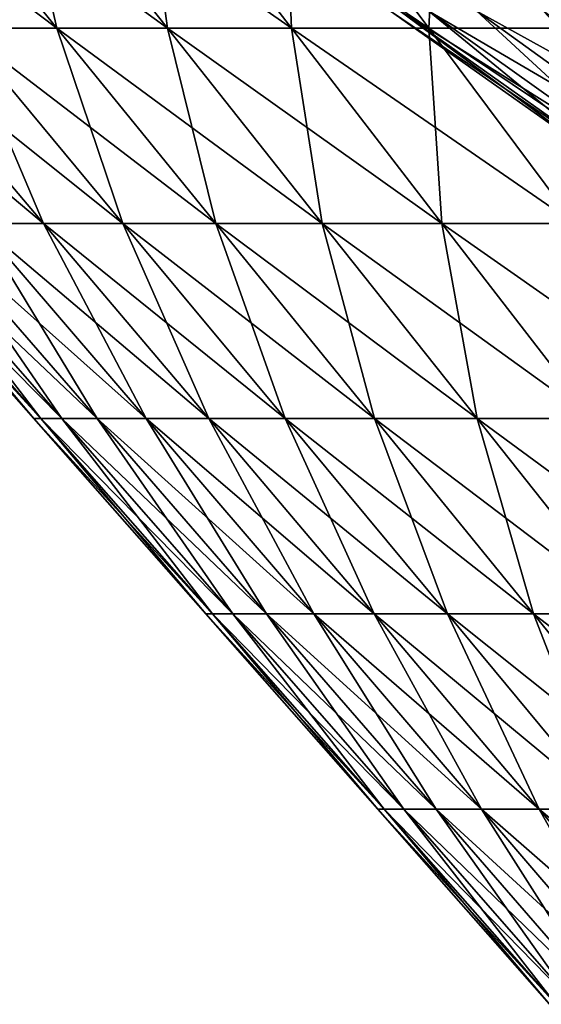
# Model space of a CAD drawing. Units: millimetres. Extents: x -206 to 206, y -162 to 0.
# Drawn here: x -173 to -153, y -67 to -29 of the extents above; entities that cross this region are included whole.
import ezdxf

# ---------------------------------------------------------------- set-up
doc = ezdxf.new("R2010")
doc.units = ezdxf.units.MM
doc.header["$LTSCALE"] = 52.148148
for name, color, linetype in [('12', 7, 'CONTINUOUS'), ('27', 7, 'CONTINUOUS'), ('28', 7, 'CONTINUOUS'), ('5', 7, 'CONTINUOUS')]:
    doc.layers.add(name, color=color, linetype=linetype)

msp = doc.modelspace()

# ---------------------------------------------------------------- linework, layer by layer
at = {"layer": '12', "linetype": 'Continuous'}
for points in [[(-171.344, -29.703, -70.973), (-175.054, -29.703, -61.254), (-177.455, -22.19, -73.504), (-171.344, -29.703, -70.973)], [(-173.054, -22.19, -83.338), (-171.344, -29.703, -70.973), (-177.455, -22.19, -73.504), (-173.054, -22.19, -83.338)], [(-167.095, -29.703, -80.469), (-171.344, -29.703, -70.973), (-173.054, -22.19, -83.338), (-167.095, -29.703, -80.469)], [(-168.109, -22.19, -92.911), (-167.095, -29.703, -80.469), (-173.054, -22.19, -83.338), (-168.109, -22.19, -92.911)], [(-162.32, -29.703, -89.711), (-167.095, -29.703, -80.469), (-168.109, -22.19, -92.911), (-162.32, -29.703, -89.711)], [(-162.635, -22.19, -102.19), (-162.32, -29.703, -89.711), (-168.109, -22.19, -92.911), (-162.635, -22.19, -102.19)], [(-157.034, -29.703, -98.671), (-162.32, -29.703, -89.711), (-162.635, -22.19, -102.19), (-157.034, -29.703, -98.671)], [(-156.649, -22.19, -111.149), (-157.034, -29.703, -98.671), (-162.635, -22.19, -102.19), (-156.649, -22.19, -111.149)], [(-151.255, -29.703, -107.321), (-157.034, -29.703, -98.671), (-156.649, -22.19, -111.149), (-151.255, -29.703, -107.321)], [(-150.171, -22.19, -119.757), (-151.255, -29.703, -107.321), (-156.649, -22.19, -111.149), (-150.171, -22.19, -119.757)], [(-171.857, -37.217, -49.511), (-174.362, -37.217, -39.797), (-178.213, -29.703, -51.342), (-171.857, -37.217, -49.511)], [(-175.054, -29.703, -61.254), (-171.857, -37.217, -49.511), (-178.213, -29.703, -51.342), (-175.054, -29.703, -61.254)], [(-168.81, -37.217, -59.069), (-171.857, -37.217, -49.511), (-175.054, -29.703, -61.254), (-168.81, -37.217, -59.069)], [(-171.344, -29.703, -70.973), (-168.81, -37.217, -59.069), (-175.054, -29.703, -61.254), (-171.344, -29.703, -70.973)], [(-165.233, -37.217, -68.442), (-168.81, -37.217, -59.069), (-171.344, -29.703, -70.973), (-165.233, -37.217, -68.442)], [(-167.095, -29.703, -80.469), (-165.233, -37.217, -68.442), (-171.344, -29.703, -70.973), (-167.095, -29.703, -80.469)], [(-161.135, -37.217, -77.599), (-165.233, -37.217, -68.442), (-167.095, -29.703, -80.469), (-161.135, -37.217, -77.599)], [(-162.32, -29.703, -89.711), (-161.135, -37.217, -77.599), (-167.095, -29.703, -80.469), (-162.32, -29.703, -89.711)], [(-156.531, -37.217, -86.511), (-161.135, -37.217, -77.599), (-162.32, -29.703, -89.711), (-156.531, -37.217, -86.511)], [(-157.034, -29.703, -98.671), (-156.531, -37.217, -86.511), (-162.32, -29.703, -89.711), (-157.034, -29.703, -98.671)], [(-151.434, -37.217, -95.152), (-156.531, -37.217, -86.511), (-157.034, -29.703, -98.671), (-151.434, -37.217, -95.152)], [(-151.255, -29.703, -107.321), (-151.434, -37.217, -95.152), (-157.034, -29.703, -98.671), (-151.255, -29.703, -107.321)], [(-172.232, -44.73), (-178.846, -37.217), (-178.565, -37.217, -10.028), (-172.232, -44.73)], [(-171.961, -44.73, -9.657), (-172.232, -44.73), (-178.565, -37.217, -10.028), (-171.961, -44.73, -9.657)], [(-177.722, -37.217, -20.024), (-171.961, -44.73, -9.657), (-178.565, -37.217, -10.028), (-177.722, -37.217, -20.024)], [(-171.149, -44.73, -19.284), (-171.961, -44.73, -9.657), (-177.722, -37.217, -20.024), (-171.149, -44.73, -19.284)], [(-176.32, -37.217, -29.958), (-171.149, -44.73, -19.284), (-177.722, -37.217, -20.024), (-176.32, -37.217, -29.958)], [(-169.798, -44.73, -28.85), (-171.149, -44.73, -19.284), (-176.32, -37.217, -29.958), (-169.798, -44.73, -28.85)], [(-174.362, -37.217, -39.797), (-169.798, -44.73, -28.85), (-176.32, -37.217, -29.958), (-174.362, -37.217, -39.797)], [(-167.914, -44.73, -38.325), (-169.798, -44.73, -28.85), (-174.362, -37.217, -39.797), (-167.914, -44.73, -38.325)], [(-171.857, -37.217, -49.511), (-167.914, -44.73, -38.325), (-174.362, -37.217, -39.797), (-171.857, -37.217, -49.511)], [(-165.501, -44.73, -47.68), (-167.914, -44.73, -38.325), (-171.857, -37.217, -49.511), (-165.501, -44.73, -47.68)], [(-168.81, -37.217, -59.069), (-165.501, -44.73, -47.68), (-171.857, -37.217, -49.511), (-168.81, -37.217, -59.069)], [(-162.567, -44.73, -56.885), (-165.501, -44.73, -47.68), (-168.81, -37.217, -59.069), (-162.567, -44.73, -56.885)], [(-165.233, -37.217, -68.442), (-162.567, -44.73, -56.885), (-168.81, -37.217, -59.069), (-165.233, -37.217, -68.442)], [(-159.122, -44.73, -65.91), (-162.567, -44.73, -56.885), (-165.233, -37.217, -68.442), (-159.122, -44.73, -65.91)], [(-161.135, -37.217, -77.599), (-159.122, -44.73, -65.91), (-165.233, -37.217, -68.442), (-161.135, -37.217, -77.599)], [(-155.176, -44.73, -74.729), (-159.122, -44.73, -65.91), (-161.135, -37.217, -77.599), (-155.176, -44.73, -74.729)], [(-156.531, -37.217, -86.511), (-155.176, -44.73, -74.729), (-161.135, -37.217, -77.599), (-156.531, -37.217, -86.511)], [(-150.741, -44.73, -83.312), (-155.176, -44.73, -74.729), (-156.531, -37.217, -86.511), (-150.741, -44.73, -83.312)], [(-151.434, -37.217, -95.152), (-150.741, -44.73, -83.312), (-156.531, -37.217, -86.511), (-151.434, -37.217, -95.152)], [(-165.617, -52.243), (-172.232, -44.73), (-171.961, -44.73, -9.657), (-165.617, -52.243)], [(-165.357, -52.243, -9.286), (-165.617, -52.243), (-171.961, -44.73, -9.657), (-165.357, -52.243, -9.286)], [(-171.149, -44.73, -19.284), (-165.357, -52.243, -9.286), (-171.961, -44.73, -9.657), (-171.149, -44.73, -19.284)], [(-164.576, -52.243, -18.543), (-165.357, -52.243, -9.286), (-171.149, -44.73, -19.284), (-164.576, -52.243, -18.543)], [(-169.798, -44.73, -28.85), (-164.576, -52.243, -18.543), (-171.149, -44.73, -19.284), (-169.798, -44.73, -28.85)], [(-163.277, -52.243, -27.742), (-164.576, -52.243, -18.543), (-169.798, -44.73, -28.85), (-163.277, -52.243, -27.742)], [(-167.914, -44.73, -38.325), (-163.277, -52.243, -27.742), (-169.798, -44.73, -28.85), (-167.914, -44.73, -38.325)], [(-161.465, -52.243, -36.853), (-163.277, -52.243, -27.742), (-167.914, -44.73, -38.325), (-161.465, -52.243, -36.853)], [(-165.501, -44.73, -47.68), (-161.465, -52.243, -36.853), (-167.914, -44.73, -38.325), (-165.501, -44.73, -47.68)], [(-159.145, -52.243, -45.849), (-161.465, -52.243, -36.853), (-165.501, -44.73, -47.68), (-159.145, -52.243, -45.849)], [(-162.567, -44.73, -56.885), (-159.145, -52.243, -45.849), (-165.501, -44.73, -47.68), (-162.567, -44.73, -56.885)], [(-156.324, -52.243, -54.7), (-159.145, -52.243, -45.849), (-162.567, -44.73, -56.885), (-156.324, -52.243, -54.7)], [(-159.122, -44.73, -65.91), (-156.324, -52.243, -54.7), (-162.567, -44.73, -56.885), (-159.122, -44.73, -65.91)], [(-153.011, -52.243, -63.379), (-156.324, -52.243, -54.7), (-159.122, -44.73, -65.91), (-153.011, -52.243, -63.379)], [(-155.176, -44.73, -74.729), (-153.011, -52.243, -63.379), (-159.122, -44.73, -65.91), (-155.176, -44.73, -74.729)], [(-149.216, -52.243, -71.859), (-153.011, -52.243, -63.379), (-155.176, -44.73, -74.729), (-149.216, -52.243, -71.859)], [(-150.741, -44.73, -83.312), (-149.216, -52.243, -71.859), (-155.176, -44.73, -74.729), (-150.741, -44.73, -83.312)], [(-159.003, -59.756), (-165.617, -52.243), (-165.357, -52.243, -9.286), (-159.003, -59.756)], [(-158.753, -59.756, -8.915), (-159.003, -59.756), (-165.357, -52.243, -9.286), (-158.753, -59.756, -8.915)], [(-164.576, -52.243, -18.543), (-158.753, -59.756, -8.915), (-165.357, -52.243, -9.286), (-164.576, -52.243, -18.543)], [(-158.003, -59.756, -17.803), (-158.753, -59.756, -8.915), (-164.576, -52.243, -18.543), (-158.003, -59.756, -17.803)], [(-163.277, -52.243, -27.742), (-158.003, -59.756, -17.803), (-164.576, -52.243, -18.543), (-163.277, -52.243, -27.742)], [(-156.756, -59.756, -26.634), (-158.003, -59.756, -17.803), (-163.277, -52.243, -27.742), (-156.756, -59.756, -26.634)], [(-161.465, -52.243, -36.853), (-156.756, -59.756, -26.634), (-163.277, -52.243, -27.742), (-161.465, -52.243, -36.853)], [(-155.016, -59.756, -35.381), (-156.756, -59.756, -26.634), (-161.465, -52.243, -36.853), (-155.016, -59.756, -35.381)], [(-159.145, -52.243, -45.849), (-155.016, -59.756, -35.381), (-161.465, -52.243, -36.853), (-159.145, -52.243, -45.849)], [(-152.789, -59.756, -44.018), (-155.016, -59.756, -35.381), (-159.145, -52.243, -45.849), (-152.789, -59.756, -44.018)], [(-156.324, -52.243, -54.7), (-152.789, -59.756, -44.018), (-159.145, -52.243, -45.849), (-156.324, -52.243, -54.7)], [(-150.08, -59.756, -52.515), (-152.789, -59.756, -44.018), (-156.324, -52.243, -54.7), (-150.08, -59.756, -52.515)], [(-153.011, -52.243, -63.379), (-150.08, -59.756, -52.515), (-156.324, -52.243, -54.7), (-153.011, -52.243, -63.379)], [(-146.9, -59.756, -60.848), (-150.08, -59.756, -52.515), (-153.011, -52.243, -63.379), (-146.9, -59.756, -60.848)], [(-149.216, -52.243, -71.859), (-146.9, -59.756, -60.848), (-153.011, -52.243, -63.379), (-149.216, -52.243, -71.859)], [(-152.388, -67.269), (-159.003, -59.756), (-158.753, -59.756, -8.915), (-152.388, -67.269)], [(-152.149, -67.269, -8.544), (-152.388, -67.269), (-158.753, -59.756, -8.915), (-152.149, -67.269, -8.544)], [(-158.003, -59.756, -17.803), (-152.149, -67.269, -8.544), (-158.753, -59.756, -8.915), (-158.003, -59.756, -17.803)], [(-151.43, -67.269, -17.062), (-152.149, -67.269, -8.544), (-158.003, -59.756, -17.803), (-151.43, -67.269, -17.062)], [(-156.756, -59.756, -26.634), (-151.43, -67.269, -17.062), (-158.003, -59.756, -17.803), (-156.756, -59.756, -26.634)], [(-150.235, -67.269, -25.526), (-151.43, -67.269, -17.062), (-156.756, -59.756, -26.634), (-150.235, -67.269, -25.526)], [(-155.016, -59.756, -35.381), (-150.235, -67.269, -25.526), (-156.756, -59.756, -26.634), (-155.016, -59.756, -35.381)], [(-148.568, -67.269, -33.91), (-150.235, -67.269, -25.526), (-155.016, -59.756, -35.381), (-148.568, -67.269, -33.91)], [(-152.789, -59.756, -44.018), (-148.568, -67.269, -33.91), (-155.016, -59.756, -35.381), (-152.789, -59.756, -44.018)], [(-146.433, -67.269, -42.187), (-148.568, -67.269, -33.91), (-152.789, -59.756, -44.018), (-146.433, -67.269, -42.187)], [(-150.08, -59.756, -52.515), (-146.433, -67.269, -42.187), (-152.789, -59.756, -44.018), (-150.08, -59.756, -52.515)]]:
    msp.add_3dface(points, dxfattribs=at)
at = {"layer": '27', "linetype": 'Continuous'}
for points in [[(-150.33, -34.83), (-149.98, -34.83, -10.259), (-158.508, -29.058), (-150.33, -34.83)], [(-158.508, -29.058), (-149.98, -34.83, -10.259), (-158.139, -29.058, -10.817), (-158.508, -29.058)], [(-149.98, -34.83, -10.259), (-148.93, -34.83, -20.47), (-158.139, -29.058, -10.817), (-149.98, -34.83, -10.259)], [(-158.139, -29.058, -10.817), (-148.93, -34.83, -20.47), (-157.032, -29.058, -21.584), (-158.139, -29.058, -10.817)], [(-148.93, -34.83, -20.47), (-147.186, -34.83, -30.586), (-157.032, -29.058, -21.584), (-148.93, -34.83, -20.47)], [(-157.032, -29.058, -21.584), (-147.186, -34.83, -30.586), (-155.193, -29.058, -32.249), (-157.032, -29.058, -21.584)], [(-147.186, -34.83, -30.586), (-144.755, -34.83, -40.559), (-155.193, -29.058, -32.249), (-147.186, -34.83, -30.586)], [(-155.193, -29.058, -32.249), (-144.755, -34.83, -40.559), (-152.63, -29.058, -42.765), (-155.193, -29.058, -32.249)]]:
    msp.add_3dface(points, dxfattribs=at)
at = {"layer": '28', "linetype": 'Continuous'}
for points in [[(-150.33, -34.83), (-158.508, -29.058), (-158.139, -29.058, 10.817), (-150.33, -34.83)], [(-149.98, -34.83, 10.259), (-150.33, -34.83), (-158.139, -29.058, 10.817), (-149.98, -34.83, 10.259)], [(-157.032, -29.058, 21.584), (-149.98, -34.83, 10.259), (-158.139, -29.058, 10.817), (-157.032, -29.058, 21.584)], [(-148.93, -34.83, 20.47), (-149.98, -34.83, 10.259), (-157.032, -29.058, 21.584), (-148.93, -34.83, 20.47)], [(-155.193, -29.058, 32.249), (-148.93, -34.83, 20.47), (-157.032, -29.058, 21.584), (-155.193, -29.058, 32.249)], [(-147.186, -34.83, 30.586), (-148.93, -34.83, 20.47), (-155.193, -29.058, 32.249), (-147.186, -34.83, 30.586)], [(-152.63, -29.058, 42.765), (-147.186, -34.83, 30.586), (-155.193, -29.058, 32.249), (-152.63, -29.058, 42.765)]]:
    msp.add_3dface(points, dxfattribs=at)
at = {"layer": '5', "linetype": 'Continuous'}
for points in [[(-175.054, -29.703, 61.254), (-171.344, -29.703, 70.973), (-181.297, -22.19, 63.439), (-175.054, -29.703, 61.254)], [(-181.297, -22.19, 63.439), (-171.344, -29.703, 70.973), (-177.455, -22.19, 73.504), (-181.297, -22.19, 63.439)], [(-171.344, -29.703, 70.973), (-167.095, -29.703, 80.469), (-177.455, -22.19, 73.504), (-171.344, -29.703, 70.973)], [(-177.455, -22.19, 73.504), (-167.095, -29.703, 80.469), (-173.054, -22.19, 83.338), (-177.455, -22.19, 73.504)], [(-167.095, -29.703, 80.469), (-162.32, -29.703, 89.711), (-173.054, -22.19, 83.338), (-167.095, -29.703, 80.469)], [(-173.054, -22.19, 83.338), (-162.32, -29.703, 89.711), (-168.109, -22.19, 92.911), (-173.054, -22.19, 83.338)], [(-162.32, -29.703, 89.711), (-157.034, -29.703, 98.671), (-168.109, -22.19, 92.911), (-162.32, -29.703, 89.711)], [(-168.109, -22.19, 92.911), (-157.034, -29.703, 98.671), (-162.635, -22.19, 102.19), (-168.109, -22.19, 92.911)], [(-157.034, -29.703, 98.671), (-151.255, -29.703, 107.321), (-162.635, -22.19, 102.19), (-157.034, -29.703, 98.671)], [(-162.635, -22.19, 102.19), (-151.255, -29.703, 107.321), (-156.649, -22.19, 111.149), (-162.635, -22.19, 102.19)], [(-151.255, -29.703, 107.321), (-144.999, -29.703, 115.633), (-156.649, -22.19, 111.149), (-151.255, -29.703, 107.321)], [(-156.649, -22.19, 111.149), (-144.999, -29.703, 115.633), (-150.171, -22.19, 119.757), (-156.649, -22.19, 111.149)], [(-174.362, -37.217, 39.797), (-171.857, -37.217, 49.511), (-180.811, -29.703, 41.269), (-174.362, -37.217, 39.797)], [(-180.811, -29.703, 41.269), (-171.857, -37.217, 49.511), (-178.213, -29.703, 51.342), (-180.811, -29.703, 41.269)], [(-171.857, -37.217, 49.511), (-168.81, -37.217, 59.069), (-178.213, -29.703, 51.342), (-171.857, -37.217, 49.511)], [(-178.213, -29.703, 51.342), (-168.81, -37.217, 59.069), (-175.054, -29.703, 61.254), (-178.213, -29.703, 51.342)], [(-168.81, -37.217, 59.069), (-165.233, -37.217, 68.442), (-175.054, -29.703, 61.254), (-168.81, -37.217, 59.069)], [(-175.054, -29.703, 61.254), (-165.233, -37.217, 68.442), (-171.344, -29.703, 70.973), (-175.054, -29.703, 61.254)], [(-165.233, -37.217, 68.442), (-161.135, -37.217, 77.599), (-171.344, -29.703, 70.973), (-165.233, -37.217, 68.442)], [(-171.344, -29.703, 70.973), (-161.135, -37.217, 77.599), (-167.095, -29.703, 80.469), (-171.344, -29.703, 70.973)], [(-161.135, -37.217, 77.599), (-156.531, -37.217, 86.511), (-167.095, -29.703, 80.469), (-161.135, -37.217, 77.599)], [(-167.095, -29.703, 80.469), (-156.531, -37.217, 86.511), (-162.32, -29.703, 89.711), (-167.095, -29.703, 80.469)], [(-156.531, -37.217, 86.511), (-151.434, -37.217, 95.152), (-162.32, -29.703, 89.711), (-156.531, -37.217, 86.511)], [(-162.32, -29.703, 89.711), (-151.434, -37.217, 95.152), (-157.034, -29.703, 98.671), (-162.32, -29.703, 89.711)], [(-151.434, -37.217, 95.152), (-145.86, -37.217, 103.493), (-157.034, -29.703, 98.671), (-151.434, -37.217, 95.152)], [(-157.034, -29.703, 98.671), (-145.86, -37.217, 103.493), (-151.255, -29.703, 107.321), (-157.034, -29.703, 98.671)], [(-172.232, -44.73), (-171.961, -44.73, 9.657), (-178.846, -37.217), (-172.232, -44.73)], [(-178.846, -37.217), (-171.961, -44.73, 9.657), (-178.565, -37.217, 10.028), (-178.846, -37.217)], [(-171.961, -44.73, 9.657), (-171.149, -44.73, 19.284), (-178.565, -37.217, 10.028), (-171.961, -44.73, 9.657)], [(-178.565, -37.217, 10.028), (-171.149, -44.73, 19.284), (-177.722, -37.217, 20.024), (-178.565, -37.217, 10.028)], [(-171.149, -44.73, 19.284), (-169.798, -44.73, 28.85), (-177.722, -37.217, 20.024), (-171.149, -44.73, 19.284)], [(-177.722, -37.217, 20.024), (-169.798, -44.73, 28.85), (-176.32, -37.217, 29.958), (-177.722, -37.217, 20.024)], [(-169.798, -44.73, 28.85), (-167.914, -44.73, 38.325), (-176.32, -37.217, 29.958), (-169.798, -44.73, 28.85)], [(-176.32, -37.217, 29.958), (-167.914, -44.73, 38.325), (-174.362, -37.217, 39.797), (-176.32, -37.217, 29.958)], [(-167.914, -44.73, 38.325), (-165.501, -44.73, 47.68), (-174.362, -37.217, 39.797), (-167.914, -44.73, 38.325)], [(-174.362, -37.217, 39.797), (-165.501, -44.73, 47.68), (-171.857, -37.217, 49.511), (-174.362, -37.217, 39.797)], [(-165.501, -44.73, 47.68), (-162.567, -44.73, 56.885), (-171.857, -37.217, 49.511), (-165.501, -44.73, 47.68)], [(-171.857, -37.217, 49.511), (-162.567, -44.73, 56.885), (-168.81, -37.217, 59.069), (-171.857, -37.217, 49.511)], [(-162.567, -44.73, 56.885), (-159.122, -44.73, 65.91), (-168.81, -37.217, 59.069), (-162.567, -44.73, 56.885)], [(-168.81, -37.217, 59.069), (-159.122, -44.73, 65.91), (-165.233, -37.217, 68.442), (-168.81, -37.217, 59.069)], [(-159.122, -44.73, 65.91), (-155.176, -44.73, 74.729), (-165.233, -37.217, 68.442), (-159.122, -44.73, 65.91)], [(-165.233, -37.217, 68.442), (-155.176, -44.73, 74.729), (-161.135, -37.217, 77.599), (-165.233, -37.217, 68.442)], [(-155.176, -44.73, 74.729), (-150.741, -44.73, 83.312), (-161.135, -37.217, 77.599), (-155.176, -44.73, 74.729)], [(-161.135, -37.217, 77.599), (-150.741, -44.73, 83.312), (-156.531, -37.217, 86.511), (-161.135, -37.217, 77.599)], [(-150.741, -44.73, 83.312), (-145.833, -44.73, 91.633), (-156.531, -37.217, 86.511), (-150.741, -44.73, 83.312)], [(-156.531, -37.217, 86.511), (-145.833, -44.73, 91.633), (-151.434, -37.217, 95.152), (-156.531, -37.217, 86.511)], [(-165.617, -52.243), (-165.357, -52.243, 9.286), (-172.232, -44.73), (-165.617, -52.243)], [(-172.232, -44.73), (-165.357, -52.243, 9.286), (-171.961, -44.73, 9.657), (-172.232, -44.73)], [(-165.357, -52.243, 9.286), (-164.576, -52.243, 18.543), (-171.961, -44.73, 9.657), (-165.357, -52.243, 9.286)], [(-171.961, -44.73, 9.657), (-164.576, -52.243, 18.543), (-171.149, -44.73, 19.284), (-171.961, -44.73, 9.657)], [(-164.576, -52.243, 18.543), (-163.277, -52.243, 27.742), (-171.149, -44.73, 19.284), (-164.576, -52.243, 18.543)], [(-171.149, -44.73, 19.284), (-163.277, -52.243, 27.742), (-169.798, -44.73, 28.85), (-171.149, -44.73, 19.284)], [(-163.277, -52.243, 27.742), (-161.465, -52.243, 36.853), (-169.798, -44.73, 28.85), (-163.277, -52.243, 27.742)], [(-169.798, -44.73, 28.85), (-161.465, -52.243, 36.853), (-167.914, -44.73, 38.325), (-169.798, -44.73, 28.85)], [(-161.465, -52.243, 36.853), (-159.145, -52.243, 45.849), (-167.914, -44.73, 38.325), (-161.465, -52.243, 36.853)], [(-167.914, -44.73, 38.325), (-159.145, -52.243, 45.849), (-165.501, -44.73, 47.68), (-167.914, -44.73, 38.325)], [(-159.145, -52.243, 45.849), (-156.324, -52.243, 54.7), (-165.501, -44.73, 47.68), (-159.145, -52.243, 45.849)], [(-165.501, -44.73, 47.68), (-156.324, -52.243, 54.7), (-162.567, -44.73, 56.885), (-165.501, -44.73, 47.68)], [(-156.324, -52.243, 54.7), (-153.011, -52.243, 63.379), (-162.567, -44.73, 56.885), (-156.324, -52.243, 54.7)], [(-162.567, -44.73, 56.885), (-153.011, -52.243, 63.379), (-159.122, -44.73, 65.91), (-162.567, -44.73, 56.885)], [(-153.011, -52.243, 63.379), (-149.216, -52.243, 71.859), (-159.122, -44.73, 65.91), (-153.011, -52.243, 63.379)], [(-159.122, -44.73, 65.91), (-149.216, -52.243, 71.859), (-155.176, -44.73, 74.729), (-159.122, -44.73, 65.91)], [(-149.216, -52.243, 71.859), (-144.952, -52.243, 80.112), (-155.176, -44.73, 74.729), (-149.216, -52.243, 71.859)], [(-155.176, -44.73, 74.729), (-144.952, -52.243, 80.112), (-150.741, -44.73, 83.312), (-155.176, -44.73, 74.729)], [(-159.003, -59.756), (-158.753, -59.756, 8.915), (-165.617, -52.243), (-159.003, -59.756)], [(-165.617, -52.243), (-158.753, -59.756, 8.915), (-165.357, -52.243, 9.286), (-165.617, -52.243)], [(-158.753, -59.756, 8.915), (-158.003, -59.756, 17.803), (-165.357, -52.243, 9.286), (-158.753, -59.756, 8.915)], [(-165.357, -52.243, 9.286), (-158.003, -59.756, 17.803), (-164.576, -52.243, 18.543), (-165.357, -52.243, 9.286)], [(-158.003, -59.756, 17.803), (-156.756, -59.756, 26.634), (-164.576, -52.243, 18.543), (-158.003, -59.756, 17.803)], [(-164.576, -52.243, 18.543), (-156.756, -59.756, 26.634), (-163.277, -52.243, 27.742), (-164.576, -52.243, 18.543)], [(-156.756, -59.756, 26.634), (-155.016, -59.756, 35.381), (-163.277, -52.243, 27.742), (-156.756, -59.756, 26.634)], [(-163.277, -52.243, 27.742), (-155.016, -59.756, 35.381), (-161.465, -52.243, 36.853), (-163.277, -52.243, 27.742)], [(-155.016, -59.756, 35.381), (-152.789, -59.756, 44.018), (-161.465, -52.243, 36.853), (-155.016, -59.756, 35.381)], [(-161.465, -52.243, 36.853), (-152.789, -59.756, 44.018), (-159.145, -52.243, 45.849), (-161.465, -52.243, 36.853)], [(-152.789, -59.756, 44.018), (-150.08, -59.756, 52.515), (-159.145, -52.243, 45.849), (-152.789, -59.756, 44.018)], [(-159.145, -52.243, 45.849), (-150.08, -59.756, 52.515), (-156.324, -52.243, 54.7), (-159.145, -52.243, 45.849)], [(-150.08, -59.756, 52.515), (-146.9, -59.756, 60.848), (-156.324, -52.243, 54.7), (-150.08, -59.756, 52.515)], [(-156.324, -52.243, 54.7), (-146.9, -59.756, 60.848), (-153.011, -52.243, 63.379), (-156.324, -52.243, 54.7)], [(-146.9, -59.756, 60.848), (-143.257, -59.756, 68.989), (-153.011, -52.243, 63.379), (-146.9, -59.756, 60.848)], [(-153.011, -52.243, 63.379), (-143.257, -59.756, 68.989), (-149.216, -52.243, 71.859), (-153.011, -52.243, 63.379)], [(-152.388, -67.269), (-152.149, -67.269, 8.544), (-159.003, -59.756), (-152.388, -67.269)], [(-159.003, -59.756), (-152.149, -67.269, 8.544), (-158.753, -59.756, 8.915), (-159.003, -59.756)], [(-152.149, -67.269, 8.544), (-151.43, -67.269, 17.062), (-158.753, -59.756, 8.915), (-152.149, -67.269, 8.544)], [(-158.753, -59.756, 8.915), (-151.43, -67.269, 17.062), (-158.003, -59.756, 17.803), (-158.753, -59.756, 8.915)], [(-151.43, -67.269, 17.062), (-150.235, -67.269, 25.526), (-158.003, -59.756, 17.803), (-151.43, -67.269, 17.062)], [(-158.003, -59.756, 17.803), (-150.235, -67.269, 25.526), (-156.756, -59.756, 26.634), (-158.003, -59.756, 17.803)], [(-150.235, -67.269, 25.526), (-148.568, -67.269, 33.91), (-156.756, -59.756, 26.634), (-150.235, -67.269, 25.526)], [(-156.756, -59.756, 26.634), (-148.568, -67.269, 33.91), (-155.016, -59.756, 35.381), (-156.756, -59.756, 26.634)], [(-148.568, -67.269, 33.91), (-146.433, -67.269, 42.187), (-155.016, -59.756, 35.381), (-148.568, -67.269, 33.91)], [(-155.016, -59.756, 35.381), (-146.433, -67.269, 42.187), (-152.789, -59.756, 44.018), (-155.016, -59.756, 35.381)], [(-146.433, -67.269, 42.187), (-143.837, -67.269, 50.331), (-152.789, -59.756, 44.018), (-146.433, -67.269, 42.187)], [(-152.789, -59.756, 44.018), (-143.837, -67.269, 50.331), (-150.08, -59.756, 52.515), (-152.789, -59.756, 44.018)]]:
    msp.add_3dface(points, dxfattribs=at)

doc.saveas('drawing.dxf')
